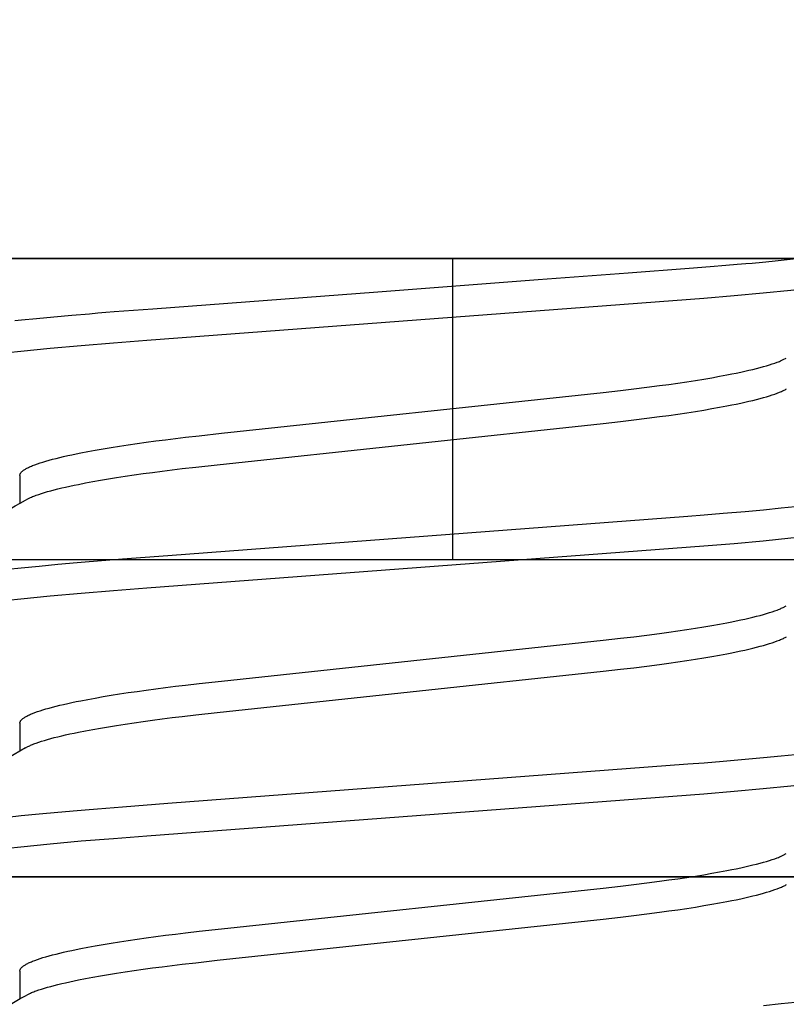
# Model space of a CAD drawing. Extents: x -0.7 to 15, y -3 to 7.8.
# Drawn here: x 9.2 to 9.3, y 1.7 to 1.8 of the extents above; entities that cross this region are included whole.
import ezdxf

# ---------------------------------------------------------------- set-up
doc = ezdxf.new("R2010")
doc.units = 0
doc.header["$MEASUREMENT"] = 0
doc.linetypes.add('DOT', pattern=[0.25, 0, -0.25])
for name, color, linetype in [('PIVOTCLAMPS', 7, 'Continuous'), ('PIVOTCLAMPS-HDW', 7, 'Continuous'), ('RIVETSQUEEZER', 7, 'Continuous')]:
    doc.layers.add(name, color=color, linetype=linetype)

msp = doc.modelspace()

# ---------------------------------------------------------------- linework, layer by layer
at = {"layer": 'PIVOTCLAMPS', "color": 1, "linetype": 'Continuous'}
msp.add_line((8.75, 1.72175), (9.750000000000002, 1.72175), dxfattribs=at)
at = {"layer": 'PIVOTCLAMPS', "color": 7, "linetype": 'Continuous'}
msp.add_line((9, 1.72175), (9.5, 1.72175), dxfattribs=at)
at = {"layer": 'PIVOTCLAMPS-HDW', "color": 7, "linetype": 'Continuous'}
for p, q in [((9.25, 1.799683799475432), (9.1483, 1.799683799475432)), ((9.25, 1.799683799475432), (9.1483, 1.799683799475432)), ((9.351699999999997, 1.799683799475432), (9.25, 1.799683799475432)), ((9.351699999999997, 1.799683799475432), (9.25, 1.799683799475432))]:
    msp.add_line(p, q, dxfattribs=at)
at = {"layer": 'PIVOTCLAMPS-HDW', "linetype": 'Continuous'}
for p, q in [((9.172476798295975, 1.799683799475432), (9.241123200394213, 1.799683799475432)), ((9.172476798295975, 1.799683799475432), (9.241123200394213, 1.799683799475432)), ((9.241123200394213, 1.799683799475432), (9.258876799605787, 1.799683799475432)), ((9.241123200394213, 1.799683799475432), (9.258876799605787, 1.799683799475432)), ((9.255917550064623, 1.77416969972849), (9.255917550064623, 1.799683799475432)), ((9.255917550064623, 1.77416969972849), (9.255917550064623, 1.799683799475432)), ((9.258876799605787, 1.799683799475432), (9.327523201704025, 1.799683799475432)), ((9.258876799605787, 1.799683799475432), (9.327523201704025, 1.799683799475432)), ((9.255917550064623, 1.761749999105931), (9.255917550064623, 1.77416969972849)), ((9.255917550064623, 1.761749999105931), (9.255917550064623, 1.77416969972849)), ((9.094, 1.761749999105931), (9.405999999999999, 1.76174999910593)), ((9.094, 1.761749999105931), (9.405999999999999, 1.76174999910593)), ((9.172476798295975, 1.761749999105931), (9.241123200394213, 1.761749999105931)), ((9.172476798295975, 1.761749999105931), (9.241123200394213, 1.761749999105931)), ((9.241123200394213, 1.761749999105931), (9.258876799605787, 1.761749999105931)), ((9.241123200394213, 1.761749999105931), (9.258876799605787, 1.761749999105931)), ((9.258876799605787, 1.761749999105931), (9.327523201704025, 1.761749999105931)), ((9.258876799605787, 1.761749999105931), (9.327523201704025, 1.761749999105931)), ((9.405999999999999, 1.721749999999999), (9.093999999999998, 1.721750000000001)), ((9.405999999999999, 1.721749999999999), (9.093999999999998, 1.721750000000001))]:
    msp.add_line(p, q, dxfattribs=at)
at = {"layer": 'PIVOTCLAMPS-HDW', "color": 9, "linetype": 'Continuous'}
for p, q in [((9.201297471365768, 1.772340052643396), (9.201297471365768, 1.768823759930576)), ((9.201297471365768, 1.772340052643396), (9.201297471365768, 1.768823759930576)), ((9.201297471365768, 1.741090036979576), (9.201297471365768, 1.737574110929187)), ((9.201297471365768, 1.741090036979576), (9.201297471365768, 1.737574110929187)), ((9.201297471365766, 1.709840057982), (9.201297471365766, 1.706323251941778)), ((9.201297471365766, 1.709840057982), (9.201297471365766, 1.706323251941778))]:
    msp.add_line(p, q, dxfattribs=at)
for points in [[(9.19813331666835, 1.787680218765821), (9.20143280188575, 1.788033938012959), (9.205153036825946, 1.788398253804352), (9.209063619983889, 1.788748929753313), (9.213125749307824, 1.789083692552771), (9.217315144869902, 1.789404155517423), (9.283658495132524, 1.794411957666866), (9.287579686292922, 1.794715077498533), (9.291391706006145, 1.795032973826166), (9.295065040238143, 1.795364803326177), (9.298567198114249, 1.795708659353923), (9.302059469854559, 1.796084085016974), (9.305288510052414, 1.796467723918478), (9.308222460325833, 1.796856459427771), (9.310833894324993, 1.797247064915466), (9.313100624389534, 1.797636277085918), (9.3150063523744, 1.798020795977258), (9.316463423042197, 1.798376311870309), (9.31758735339179, 1.798722441205125), (9.318379834653648, 1.799057020673367), (9.318847191754699, 1.799377996965421), (9.318999998322798, 1.79968434342648)], [(9.19813331666835, 1.787680218765821), (9.20143280188575, 1.788033938012959), (9.205153036825946, 1.788398253804352), (9.209063619983889, 1.788748929753313), (9.213125749307824, 1.789083692552771), (9.217315144869902, 1.789404155517423), (9.283658495132524, 1.794411957666866), (9.287579686292922, 1.794715077498533), (9.291391706006145, 1.795032973826166), (9.295065040238143, 1.795364803326177), (9.298567198114249, 1.795708659353923), (9.302059469854559, 1.796084085016974), (9.305288510052414, 1.796467723918478), (9.308222460325833, 1.796856459427771), (9.310833894324993, 1.797247064915466), (9.313100624389534, 1.797636277085918), (9.3150063523744, 1.798020795977258), (9.316463423042197, 1.798376311870309), (9.31758735339179, 1.798722441205125), (9.318379834653648, 1.799057020673367), (9.318847191754699, 1.799377996965421), (9.318999998322798, 1.79968434342648)], [(9.200686739308285, 1.791875670395231), (9.201526150059186, 1.791959203020773), (9.203433160197607, 1.792142173951022), (9.205609000390206, 1.792343967935977), (9.207893624858825, 1.792549953843834), (9.21012066837658, 1.792744867752556), (9.211160608145484, 1.792833402731598), (9.212150277941307, 1.792915564826331), (9.213201442747891, 1.793000041434072), (9.214452379912766, 1.793097639050845), (9.21810668042954, 1.793375423270644), (9.24646294400832, 1.795511691209263), (9.266688871956447, 1.797040944348237), (9.27801778610436, 1.797900990698047), (9.285731398802408, 1.798491354378213), (9.288359401064572, 1.798695161161857), (9.290338731938437, 1.798851017052645), (9.291797289857517, 1.798968646403941), (9.29286297325531, 1.79905777356911), (9.293663680565324, 1.799128122901512), (9.294960635756457, 1.799249750800549), (9.296204338230847, 1.799372092035163), (9.29923327623511, 1.799683815268849)], [(9.200686739308285, 1.791875670395231), (9.201526150059186, 1.791959203020773), (9.203433160197607, 1.792142173951022), (9.205609000390206, 1.792343967935977), (9.207893624858825, 1.792549953843834), (9.21012066837658, 1.792744867752556), (9.211160608145484, 1.792833402731598), (9.212150277941307, 1.792915564826331), (9.213201442747891, 1.793000041434072), (9.214452379912766, 1.793097639050845), (9.21810668042954, 1.793375423270644), (9.24646294400832, 1.795511691209263), (9.266688871956447, 1.797040944348237), (9.27801778610436, 1.797900990698047), (9.285731398802408, 1.798491354378213), (9.288359401064572, 1.798695161161857), (9.290338731938437, 1.798851017052645), (9.291797289857517, 1.798968646403941), (9.29286297325531, 1.79905777356911), (9.293663680565324, 1.799128122901512), (9.294960635756457, 1.799249750800549), (9.296204338230847, 1.799372092035163), (9.29923327623511, 1.799683815268849)], [(9.201297471365768, 1.772340052643396), (9.20132424348415, 1.772437879010393), (9.201339852296043, 1.772486911403411), (9.201358138243966, 1.772536096162766), (9.201379993706595, 1.772585484077237), (9.201406311062605, 1.772635125935602), (9.201437982690676, 1.772685072526637), (9.201475900969479, 1.772735374639121), (9.201520774740406, 1.77278607226167), (9.20157257867787, 1.772837162154253), (9.201631103924093, 1.772888630284668), (9.201696141618747, 1.772940462616716), (9.201767482901506, 1.7729926451142), (9.201844918912043, 1.77304516374092), (9.201928240790032, 1.773098004460679), (9.202017239675147, 1.773151153237277), (9.202111753825088, 1.773204597533836), (9.202211809933026, 1.773258330781736), (9.202317481820629, 1.773312347919959), (9.202428843304327, 1.773366643883356), (9.202545968200555, 1.77342121360677), (9.202668930325745, 1.773476052025038), (9.20279780349633, 1.77353115407301), (9.202932661528742, 1.773586514685525), (9.203220467876163, 1.773697976309779), (9.203532141991863, 1.773810321177154), (9.203867316949514, 1.773923418541925), (9.204225625813576, 1.774037137654008), (9.204606714371927, 1.774151355882176), (9.205010279215896, 1.774265983039157), (9.205436029686023, 1.774380937065518), (9.20588367510995, 1.774496135897331), (9.20635289654467, 1.774611496814123), (9.206843261848723, 1.774726934437171), (9.207354310643092, 1.774842362740372), (9.207885582532212, 1.774957695693028), (9.208436650030928, 1.775072854627736), (9.209007217155905, 1.775187790297964), (9.20989905425173, 1.775359683581487), (9.210833282015164, 1.775530840037074), (9.21180896352618, 1.775701131818859), (9.212825132783786, 1.775870439116757), (9.213880673106958, 1.776038613131765), (9.21497386694743, 1.776205388560999), (9.216102844943194, 1.776370471911641), (9.217265634181132, 1.776533624548262), (9.218460101505684, 1.776694692905411), (9.219684105991048, 1.776853511709159), (9.220935576589119, 1.777009694506389), (9.222212487488926, 1.77716271216904), (9.223952130889218, 1.777361684018977), (9.226730318494395, 1.777664810726704), (9.274896130011864, 1.782815933901854), (9.277061737231904, 1.783058170619854), (9.27874658823486, 1.783256785803217), (9.280391414358515, 1.783461280681759), (9.281996005299426, 1.783671242261934), (9.283171299954798, 1.783832063369412), (9.284319676102328, 1.783995622624597), (9.285438565780652, 1.784161777323306), (9.28652546406978, 1.784330283098027), (9.287577879387609, 1.784500869208659), (9.288593165940593, 1.784673206257536), (9.28956843917782, 1.784846873968639), (9.290500865741159, 1.785021451351226), (9.29109765958437, 1.785138171277608), (9.291674087513353, 1.785255060478339), (9.292229719196929, 1.785372034732068), (9.292764087025358, 1.785489000848684), (9.293276574110855, 1.785605829730421), (9.29376652633389, 1.785722383320077), (9.294233289551524, 1.785838523555788), (9.294676355808022, 1.785954109664362), (9.295095801756677, 1.786068989994742), (9.295491850277898, 1.786183010193835), (9.295864724232146, 1.786296015903905), (9.296214335638592, 1.786407861192489), (9.296539353036938, 1.786518433796336), (9.296838134158286, 1.786627629886577), (9.296977172900949, 1.786681679291152), (9.297109036717398, 1.786735345629793), (9.297233708302937, 1.786788626341841), (9.297351922190824, 1.786841560510035), (9.297572667016382, 1.786946587250561), (9.297977255608153, 1.787154660506057)], [(9.201297471365768, 1.772340052643396), (9.20132424348415, 1.772437879010393), (9.201339852296043, 1.772486911403411), (9.201358138243966, 1.772536096162766), (9.201379993706595, 1.772585484077237), (9.201406311062605, 1.772635125935602), (9.201437982690676, 1.772685072526637), (9.201475900969479, 1.772735374639121), (9.201520774740406, 1.77278607226167), (9.20157257867787, 1.772837162154253), (9.201631103924093, 1.772888630284668), (9.201696141618747, 1.772940462616716), (9.201767482901506, 1.7729926451142), (9.201844918912043, 1.77304516374092), (9.201928240790032, 1.773098004460679), (9.202017239675147, 1.773151153237277), (9.202111753825088, 1.773204597533836), (9.202211809933026, 1.773258330781736), (9.202317481820629, 1.773312347919959), (9.202428843304327, 1.773366643883356), (9.202545968200555, 1.77342121360677), (9.202668930325745, 1.773476052025038), (9.20279780349633, 1.77353115407301), (9.202932661528742, 1.773586514685525), (9.203220467876163, 1.773697976309779), (9.203532141991863, 1.773810321177154), (9.203867316949514, 1.773923418541925), (9.204225625813576, 1.774037137654008), (9.204606714371927, 1.774151355882176), (9.205010279215896, 1.774265983039157), (9.205436029686023, 1.774380937065518), (9.20588367510995, 1.774496135897331), (9.20635289654467, 1.774611496814123), (9.206843261848723, 1.774726934437171), (9.207354310643092, 1.774842362740372), (9.207885582532212, 1.774957695693028), (9.208436650030928, 1.775072854627736), (9.209007217155905, 1.775187790297964), (9.20989905425173, 1.775359683581487), (9.210833282015164, 1.775530840037074), (9.21180896352618, 1.775701131818859), (9.212825132783786, 1.775870439116757), (9.213880673106958, 1.776038613131765), (9.21497386694743, 1.776205388560999), (9.216102844943194, 1.776370471911641), (9.217265634181132, 1.776533624548262), (9.218460101505684, 1.776694692905411), (9.219684105991048, 1.776853511709159), (9.220935576589119, 1.777009694506389), (9.222212487488926, 1.77716271216904), (9.223952130889218, 1.777361684018977), (9.226730318494395, 1.777664810726704), (9.274896130011864, 1.782815933901854), (9.277061737231904, 1.783058170619854), (9.27874658823486, 1.783256785803217), (9.280391414358515, 1.783461280681759), (9.281996005299426, 1.783671242261934), (9.283171299954798, 1.783832063369412), (9.284319676102328, 1.783995622624597), (9.285438565780652, 1.784161777323306), (9.28652546406978, 1.784330283098027), (9.287577879387609, 1.784500869208659), (9.288593165940593, 1.784673206257536), (9.28956843917782, 1.784846873968639), (9.290500865741159, 1.785021451351226), (9.29109765958437, 1.785138171277608), (9.291674087513353, 1.785255060478339), (9.292229719196929, 1.785372034732068), (9.292764087025358, 1.785489000848684), (9.293276574110855, 1.785605829730421), (9.29376652633389, 1.785722383320077), (9.294233289551524, 1.785838523555788), (9.294676355808022, 1.785954109664362), (9.295095801756677, 1.786068989994742), (9.295491850277898, 1.786183010193835), (9.295864724232146, 1.786296015903905), (9.296214335638592, 1.786407861192489), (9.296539353036938, 1.786518433796336), (9.296838134158286, 1.786627629886577), (9.296977172900949, 1.786681679291152), (9.297109036717398, 1.786735345629793), (9.297233708302937, 1.786788626341841), (9.297351922190824, 1.786841560510035), (9.297572667016382, 1.786946587250561), (9.297977255608153, 1.787154660506057)], [(9.202013828923675, 1.769242635091694), (9.202332884892208, 1.769405838871006), (9.202557976538332, 1.769515087128091), (9.202677031624921, 1.769569950691699), (9.202801666080246, 1.769625019485363), (9.2029328097991, 1.769680327714094), (9.203071193410283, 1.769735900622099), (9.203216750408783, 1.769791727579523), (9.203369215043562, 1.769847789004527), (9.203693804177881, 1.76996053691227), (9.204042834725094, 1.770073987655336), (9.204414228957358, 1.770187986277349), (9.204807021103647, 1.770302417578281), (9.20522135742597, 1.7704172061414), (9.205657432521237, 1.770532278274604), (9.20611542454851, 1.770647559940914), (9.206595133164726, 1.770762969052), (9.207095979624285, 1.77087841549567), (9.207617368710546, 1.770993808805694), (9.208158712890267, 1.771109059602561), (9.20871960082965, 1.771224103381742), (9.209597065582187, 1.771396194599851), (9.21051720623173, 1.771567600926473), (9.21147916843366, 1.771738193428029), (9.212481965394465, 1.77190784485487), (9.21352455638222, 1.772076420185818), (9.2146054060363, 1.772243692372581), (9.215722660009904, 1.772409375016905), (9.216874410495015, 1.772573202707636), (9.218058557011936, 1.772734997926604), (9.219272951814707, 1.772894602873428), (9.220515492746197, 1.773051723143356), (9.22178414859663, 1.773205852634812), (9.223513243936267, 1.77340613100885), (9.226198220297606, 1.773701392299581), (9.274896128626601, 1.778909698690671), (9.277061735665558, 1.779151938186582), (9.278746588341917, 1.779350536668644), (9.280391416323791, 1.779555010054774), (9.28199600592243, 1.77976497165309), (9.28317129850458, 1.779925808478128), (9.284319675334, 1.780089384746138), (9.285438569697941, 1.78025554803306), (9.286525469136585, 1.780424051850759), (9.287577872610829, 1.780594625320567), (9.288593141666464, 1.780766943840191), (9.289568425126223, 1.780940599576584), (9.290500916821792, 1.781115183103238), (9.291097753510396, 1.781231914782995), (9.291674177732734, 1.781348815737807), (9.292229719169587, 1.781465796408377), (9.292763901691306, 1.781582760361849), (9.293276225762664, 1.781699583638512), (9.293766186084827, 1.781816135414416), (9.29423327733554, 1.781932284860944), (9.294677070753675, 1.782047909897147), (9.29509744368266, 1.78216292340015), (9.295494350067013, 1.78227724700404), (9.29586774383126, 1.782390802338251), (9.296217574253319, 1.782503510988064), (9.296543771910304, 1.782615294330092), (9.296846262765396, 1.782726073705954), (9.297124972765431, 1.782835770452686), (9.297255402801046, 1.78289019000013), (9.297379955752152, 1.782944319813665), (9.297498718286423, 1.782998160491288), (9.297611777058972, 1.783051712626549), (9.2977192187249, 1.783104976813005), (9.297821129939322, 1.783157953644209), (9.297917597357348, 1.783210643713715), (9.298008707634082, 1.783263047615081)], [(9.202013828923675, 1.769242635091694), (9.202332884892208, 1.769405838871006), (9.202557976538332, 1.769515087128091), (9.202677031624921, 1.769569950691699), (9.202801666080246, 1.769625019485363), (9.2029328097991, 1.769680327714094), (9.203071193410283, 1.769735900622099), (9.203216750408783, 1.769791727579523), (9.203369215043562, 1.769847789004527), (9.203693804177881, 1.76996053691227), (9.204042834725094, 1.770073987655336), (9.204414228957358, 1.770187986277349), (9.204807021103647, 1.770302417578281), (9.20522135742597, 1.7704172061414), (9.205657432521237, 1.770532278274604), (9.20611542454851, 1.770647559940914), (9.206595133164726, 1.770762969052), (9.207095979624285, 1.77087841549567), (9.207617368710546, 1.770993808805694), (9.208158712890267, 1.771109059602561), (9.20871960082965, 1.771224103381742), (9.209597065582187, 1.771396194599851), (9.21051720623173, 1.771567600926473), (9.21147916843366, 1.771738193428029), (9.212481965394465, 1.77190784485487), (9.21352455638222, 1.772076420185818), (9.2146054060363, 1.772243692372581), (9.215722660009904, 1.772409375016905), (9.216874410495015, 1.772573202707636), (9.218058557011936, 1.772734997926604), (9.219272951814707, 1.772894602873428), (9.220515492746197, 1.773051723143356), (9.22178414859663, 1.773205852634812), (9.223513243936267, 1.77340613100885), (9.226198220297606, 1.773701392299581), (9.274896128626601, 1.778909698690671), (9.277061735665558, 1.779151938186582), (9.278746588341917, 1.779350536668644), (9.280391416323791, 1.779555010054774), (9.28199600592243, 1.77976497165309), (9.28317129850458, 1.779925808478128), (9.284319675334, 1.780089384746138), (9.285438569697941, 1.78025554803306), (9.286525469136585, 1.780424051850759), (9.287577872610829, 1.780594625320567), (9.288593141666464, 1.780766943840191), (9.289568425126223, 1.780940599576584), (9.290500916821792, 1.781115183103238), (9.291097753510396, 1.781231914782995), (9.291674177732734, 1.781348815737807), (9.292229719169587, 1.781465796408377), (9.292763901691306, 1.781582760361849), (9.293276225762664, 1.781699583638512), (9.293766186084827, 1.781816135414416), (9.29423327733554, 1.781932284860944), (9.294677070753675, 1.782047909897147), (9.29509744368266, 1.78216292340015), (9.295494350067013, 1.78227724700404), (9.29586774383126, 1.782390802338251), (9.296217574253319, 1.782503510988064), (9.296543771910304, 1.782615294330092), (9.296846262765396, 1.782726073705954), (9.297124972765431, 1.782835770452686), (9.297255402801046, 1.78289019000013), (9.297379955752152, 1.782944319813665), (9.297498718286423, 1.782998160491288), (9.297611777058972, 1.783051712626549), (9.2977192187249, 1.783104976813005), (9.297821129939322, 1.783157953644209), (9.297917597357348, 1.783210643713715), (9.298008707634082, 1.783263047615081)], [(9.19813331666835, 1.756430203102002), (9.20143280188575, 1.756783922349142), (9.205153036825946, 1.757148274806776), (9.209063619983889, 1.757498950755738), (9.213125749307824, 1.757833713555196), (9.217315144869902, 1.758154139853604), (9.283658495132524, 1.763161942003047), (9.287579686292922, 1.763465061834714), (9.291391706006145, 1.763782958162348), (9.295065040238143, 1.764114824328602), (9.298567198114249, 1.764458680356348), (9.302059469854559, 1.764834069353156), (9.305288510052414, 1.765217708254659), (9.308222460325833, 1.765606443763953), (9.310833894324993, 1.765997049251644), (9.313100624389534, 1.766386261422102), (9.3150063523744, 1.766770816979682), (9.316463423042197, 1.767126296206489), (9.31758735339179, 1.767472462207549), (9.318379834653648, 1.767807005009549), (9.318847191754699, 1.768128017967846), (9.318999998322798, 1.76843381443526)], [(9.19813331666835, 1.756430203102002), (9.20143280188575, 1.756783922349142), (9.205153036825946, 1.757148274806776), (9.209063619983889, 1.757498950755738), (9.213125749307824, 1.757833713555196), (9.217315144869902, 1.758154139853604), (9.283658495132524, 1.763161942003047), (9.287579686292922, 1.763465061834714), (9.291391706006145, 1.763782958162348), (9.295065040238143, 1.764114824328602), (9.298567198114249, 1.764458680356348), (9.302059469854559, 1.764834069353156), (9.305288510052414, 1.765217708254659), (9.308222460325833, 1.765606443763953), (9.310833894324993, 1.765997049251644), (9.313100624389534, 1.766386261422102), (9.3150063523744, 1.766770816979682), (9.316463423042197, 1.767126296206489), (9.31758735339179, 1.767472462207549), (9.318379834653648, 1.767807005009549), (9.318847191754699, 1.768128017967846), (9.318999998322798, 1.76843381443526)], [(9.199778187397692, 1.76051676856413), (9.20149589957667, 1.760696644578924), (9.20374218638367, 1.76092026339404), (9.20609381172999, 1.761141704622562), (9.208536815044676, 1.761359660589327), (9.209555652670755, 1.761447089550473), (9.211124462579932, 1.761574351351281), (9.214258728571258, 1.761818038502581), (9.219995575701999, 1.76225637569067), (9.285553970365736, 1.767213821706279), (9.287604483774764, 1.767373311491904), (9.290004172115193, 1.767570458095613), (9.292812138717125, 1.767814440421861), (9.295098111550335, 1.768024234170499), (9.297341607143675, 1.768241243431343), (9.299100585839895, 1.768419978895147)], [(9.199778187397692, 1.76051676856413), (9.20149589957667, 1.760696644578924), (9.20374218638367, 1.76092026339404), (9.20609381172999, 1.761141704622562), (9.208536815044676, 1.761359660589327), (9.209555652670755, 1.761447089550473), (9.211124462579932, 1.761574351351281), (9.214258728571258, 1.761818038502581), (9.219995575701999, 1.76225637569067), (9.285553970365736, 1.767213821706279), (9.287604483774764, 1.767373311491904), (9.290004172115193, 1.767570458095613), (9.292812138717125, 1.767814440421861), (9.295098111550335, 1.768024234170499), (9.297341607143675, 1.768241243431343), (9.299100585839895, 1.768419978895147)], [(9.201297471365768, 1.741090036979576), (9.20132424348215, 1.741187863081836), (9.2013398522933, 1.74123689549264), (9.201358138240787, 1.741286080262465), (9.201379993703386, 1.741335468177648), (9.201406311059877, 1.74138511002453), (9.201437982689038, 1.741435056589451), (9.201475900969648, 1.741485358658752), (9.201520774743093, 1.74153605622108), (9.201572578683376, 1.741587146046347), (9.201631103932192, 1.741638614114765), (9.2016961416287, 1.741690446402548), (9.201767482912048, 1.741742628885915), (9.201844918921397, 1.741795147541084), (9.201928240795896, 1.741847988344268), (9.2020172396747, 1.741901137271681), (9.202111753815538, 1.741954581788824), (9.202211809913797, 1.742008315289287), (9.202317481793907, 1.742062332664239), (9.202428843275062, 1.742116628800697), (9.202545968176459, 1.742171198585679), (9.20266893031729, 1.742226036906211), (9.202797803516754, 1.742281138649306), (9.202932661594046, 1.742336498701987), (9.20322046807616, 1.742447958555844), (9.203532142339009, 1.742560301891792), (9.203867317393678, 1.742673399414207), (9.204225626242037, 1.742787121823109), (9.20460671463074, 1.742901347353734), (9.20501027919537, 1.743015984350705), (9.20543602934208, 1.743130948702833), (9.205883674464133, 1.743246156294451), (9.20635289567766, 1.743361522693985), (9.20684326087443, 1.743476962174216), (9.207354309702177, 1.743592388701198), (9.207885581792082, 1.743707716236394), (9.208436649661964, 1.743822866446517), (9.209007217236389, 1.743937791786995), (9.209899054899653, 1.74410967103731), (9.210833282789219, 1.744280820778893), (9.211808964028297, 1.744451112914965), (9.21282513291718, 1.744620423137499), (9.213880673035428, 1.74478859883807), (9.214973866915416, 1.744955373941624), (9.216102845228047, 1.745120454970471), (9.217265634929708, 1.745283604984855), (9.218460102481037, 1.745444674719795), (9.219684106592767, 1.745603502880336), (9.220935576343084, 1.745759700649979), (9.22221248636327, 1.745912732445441), (9.223952129220674, 1.746111712587378), (9.226730318434212, 1.746414820491711), (9.274896130536568, 1.751565922575742), (9.277061735680352, 1.751808187460161), (9.278746587091664, 1.752006800152459), (9.280391415414787, 1.752211271419374), (9.28199600689031, 1.752421229302846), (9.283171300379887, 1.752582066372567), (9.284319675198056, 1.752745643715687), (9.28543856429853, 1.752911807439797), (9.286525462780816, 1.753080311068), (9.287577878856567, 1.753250884102688), (9.28859316641654, 1.753423202318444), (9.289568440424453, 1.753596858252599), (9.290500867050113, 1.753771442736771), (9.291097660455712, 1.753888175014249), (9.291674087584457, 1.754005075887714), (9.292229718124503, 1.754122055237281), (9.292764084635007, 1.754239015958938), (9.293276570995243, 1.754355832979512), (9.2937665240023, 1.754472374251011), (9.294233290429865, 1.754588507720793), (9.29467636597191, 1.754704098123535), (9.29509584186382, 1.754818997310699), (9.295491958301213, 1.754933053930373), (9.295864955459734, 1.755046116625995), (9.296214757955855, 1.755158042163651), (9.296540028054956, 1.755268719768087), (9.296839112495928, 1.755378046795816), (9.296978318445412, 1.755432171765901), (9.29711035800132, 1.755485920598789), (9.2972352125648, 1.755539290709872), (9.297353615694401, 1.755592320469392), (9.297574754215436, 1.755697553431005), (9.29798016599121, 1.755906074513226)], [(9.201297471365768, 1.741090036979576), (9.20132424348215, 1.741187863081836), (9.2013398522933, 1.74123689549264), (9.201358138240787, 1.741286080262465), (9.201379993703386, 1.741335468177648), (9.201406311059877, 1.74138511002453), (9.201437982689038, 1.741435056589451), (9.201475900969648, 1.741485358658752), (9.201520774743093, 1.74153605622108), (9.201572578683376, 1.741587146046347), (9.201631103932192, 1.741638614114765), (9.2016961416287, 1.741690446402548), (9.201767482912048, 1.741742628885915), (9.201844918921397, 1.741795147541084), (9.201928240795896, 1.741847988344268), (9.2020172396747, 1.741901137271681), (9.202111753815538, 1.741954581788824), (9.202211809913797, 1.742008315289287), (9.202317481793907, 1.742062332664239), (9.202428843275062, 1.742116628800697), (9.202545968176459, 1.742171198585679), (9.20266893031729, 1.742226036906211), (9.202797803516754, 1.742281138649306), (9.202932661594046, 1.742336498701987), (9.20322046807616, 1.742447958555844), (9.203532142339009, 1.742560301891792), (9.203867317393678, 1.742673399414207), (9.204225626242037, 1.742787121823109), (9.20460671463074, 1.742901347353734), (9.20501027919537, 1.743015984350705), (9.20543602934208, 1.743130948702833), (9.205883674464133, 1.743246156294451), (9.20635289567766, 1.743361522693985), (9.20684326087443, 1.743476962174216), (9.207354309702177, 1.743592388701198), (9.207885581792082, 1.743707716236394), (9.208436649661964, 1.743822866446517), (9.209007217236389, 1.743937791786995), (9.209899054899653, 1.74410967103731), (9.210833282789219, 1.744280820778893), (9.211808964028297, 1.744451112914965), (9.21282513291718, 1.744620423137499), (9.213880673035428, 1.74478859883807), (9.214973866915416, 1.744955373941624), (9.216102845228047, 1.745120454970471), (9.217265634929708, 1.745283604984855), (9.218460102481037, 1.745444674719795), (9.219684106592767, 1.745603502880336), (9.220935576343084, 1.745759700649979), (9.22221248636327, 1.745912732445441), (9.223952129220674, 1.746111712587378), (9.226730318434212, 1.746414820491711), (9.274896130536568, 1.751565922575742), (9.277061735680352, 1.751808187460161), (9.278746587091664, 1.752006800152459), (9.280391415414787, 1.752211271419374), (9.28199600689031, 1.752421229302846), (9.283171300379887, 1.752582066372567), (9.284319675198056, 1.752745643715687), (9.28543856429853, 1.752911807439797), (9.286525462780816, 1.753080311068), (9.287577878856567, 1.753250884102688), (9.28859316641654, 1.753423202318444), (9.289568440424453, 1.753596858252599), (9.290500867050113, 1.753771442736771), (9.291097660455712, 1.753888175014249), (9.291674087584457, 1.754005075887714), (9.292229718124503, 1.754122055237281), (9.292764084635007, 1.754239015958938), (9.293276570995243, 1.754355832979512), (9.2937665240023, 1.754472374251011), (9.294233290429865, 1.754588507720793), (9.29467636597191, 1.754704098123535), (9.29509584186382, 1.754818997310699), (9.295491958301213, 1.754933053930373), (9.295864955459734, 1.755046116625995), (9.296214757955855, 1.755158042163651), (9.296540028054956, 1.755268719768087), (9.296839112495928, 1.755378046795816), (9.296978318445412, 1.755432171765901), (9.29711035800132, 1.755485920598789), (9.2972352125648, 1.755539290709872), (9.297353615694401, 1.755592320469392), (9.297574754215436, 1.755697553431005), (9.29798016599121, 1.755906074513226)], [(9.202014653914146, 1.737993022756549), (9.202333534408641, 1.73815612039179), (9.202558512335976, 1.738265304211665), (9.202677512276722, 1.738320138768183), (9.202802093054965, 1.738375181307489), (9.202933184810282, 1.738430466493376), (9.203071518443785, 1.738486019868435), (9.2032170278328, 1.738541830459604), (9.203369447636142, 1.738597878181413), (9.203693957081132, 1.738710604657485), (9.204042923969414, 1.738824038577699), (9.204414273679133, 1.738938021074094), (9.2048070395704, 1.739052435734684), (9.205221363061495, 1.739167208630398), (9.20565743373278, 1.739282267674176), (9.20611542482423, 1.739397540392534), (9.206595133315341, 1.739512945305246), (9.207095980024702, 1.739628391952814), (9.207617369397324, 1.739743789480165), (9.208158713573129, 1.73985904808309), (9.208719601156224, 1.739974102007547), (9.209597065160485, 1.740146208280867), (9.210517205439379, 1.740317623222729), (9.211479167870383, 1.740488216010534), (9.2124819651188, 1.740657865483471), (9.213524555914757, 1.740826442637668), (9.214605405160539, 1.740993717632583), (9.215722659288936, 1.74115939559413), (9.21687441092634, 1.741323206641559), (9.218058558612313, 1.741484985190941), (9.219272953285742, 1.741644589248627), (9.220515492637281, 1.741801726509141), (9.221784147107495, 1.741955871723595), (9.22351324340544, 1.742156139983574), (9.22619822177491, 1.742451378054827), (9.274896130508807, 1.747659684258672), (9.277061735550763, 1.747901948532102), (9.278746586891685, 1.748100563586214), (9.280391414877307, 1.748305036127873), (9.281996005350045, 1.748514983460871), (9.28317129880286, 1.748675805421406), (9.284319676375148, 1.74883936853731), (9.285438571102393, 1.749005524715831), (9.286525470396697, 1.749174029773587), (9.28757787312697, 1.749344614542149), (9.28859314105824, 1.749516950857148), (9.289568423714861, 1.749690619151369), (9.290500915593249, 1.749865198852782), (9.29109775286561, 1.749981920201667), (9.291674177754675, 1.75009880925712), (9.292229719691147, 1.750215780524583), (9.292763902362946, 1.750332740563073), (9.29327622632307, 1.750449564113267), (9.293766186428535, 1.750566117978729), (9.29423327751297, 1.750682268958367), (9.29467707092899, 1.750797893328538), (9.29509744396535, 1.75091290524285), (9.295494350469763, 1.751027228341663), (9.295867744269955, 1.751140786260687), (9.296217574575977, 1.751253501888793), (9.296543772012765, 1.751365295095463), (9.29684626262026, 1.751476085012494), (9.297124972422054, 1.751585790767108), (9.2972554023988, 1.751640213599759), (9.297379955318679, 1.751694345767379), (9.297498717845485, 1.751748187872624), (9.297611776630447, 1.751801740513701), (9.29771921832479, 1.751855004288825), (9.297821129579734, 1.751907979796203), (9.297917597046514, 1.751960667634051), (9.298008707376354, 1.752013068400575)], [(9.202014653914146, 1.737993022756549), (9.202333534408641, 1.73815612039179), (9.202558512335976, 1.738265304211665), (9.202677512276722, 1.738320138768183), (9.202802093054965, 1.738375181307489), (9.202933184810282, 1.738430466493376), (9.203071518443785, 1.738486019868435), (9.2032170278328, 1.738541830459604), (9.203369447636142, 1.738597878181413), (9.203693957081132, 1.738710604657485), (9.204042923969414, 1.738824038577699), (9.204414273679133, 1.738938021074094), (9.2048070395704, 1.739052435734684), (9.205221363061495, 1.739167208630398), (9.20565743373278, 1.739282267674176), (9.20611542482423, 1.739397540392534), (9.206595133315341, 1.739512945305246), (9.207095980024702, 1.739628391952814), (9.207617369397324, 1.739743789480165), (9.208158713573129, 1.73985904808309), (9.208719601156224, 1.739974102007547), (9.209597065160485, 1.740146208280867), (9.210517205439379, 1.740317623222729), (9.211479167870383, 1.740488216010534), (9.2124819651188, 1.740657865483471), (9.213524555914757, 1.740826442637668), (9.214605405160539, 1.740993717632583), (9.215722659288936, 1.74115939559413), (9.21687441092634, 1.741323206641559), (9.218058558612313, 1.741484985190941), (9.219272953285742, 1.741644589248627), (9.220515492637281, 1.741801726509141), (9.221784147107495, 1.741955871723595), (9.22351324340544, 1.742156139983574), (9.22619822177491, 1.742451378054827), (9.274896130508807, 1.747659684258672), (9.277061735550763, 1.747901948532102), (9.278746586891685, 1.748100563586214), (9.280391414877307, 1.748305036127873), (9.281996005350045, 1.748514983460871), (9.28317129880286, 1.748675805421406), (9.284319676375148, 1.74883936853731), (9.285438571102393, 1.749005524715831), (9.286525470396697, 1.749174029773587), (9.28757787312697, 1.749344614542149), (9.28859314105824, 1.749516950857148), (9.289568423714861, 1.749690619151369), (9.290500915593249, 1.749865198852782), (9.29109775286561, 1.749981920201667), (9.291674177754675, 1.75009880925712), (9.292229719691147, 1.750215780524583), (9.292763902362946, 1.750332740563073), (9.29327622632307, 1.750449564113267), (9.293766186428535, 1.750566117978729), (9.29423327751297, 1.750682268958367), (9.29467707092899, 1.750797893328538), (9.29509744396535, 1.75091290524285), (9.295494350469763, 1.751027228341663), (9.295867744269955, 1.751140786260687), (9.296217574575977, 1.751253501888793), (9.296543772012765, 1.751365295095463), (9.29684626262026, 1.751476085012494), (9.297124972422054, 1.751585790767108), (9.2972554023988, 1.751640213599759), (9.297379955318679, 1.751694345767379), (9.297498717845485, 1.751748187872624), (9.297611776630447, 1.751801740513701), (9.29771921832479, 1.751855004288825), (9.297821129579734, 1.751907979796203), (9.297917597046514, 1.751960667634051), (9.298008707376354, 1.752013068400575)], [(9.202016533059103, 1.737994452740028), (9.192679850083927, 1.732536462457865), (9.181490270596905, 1.726020284399978)], [(9.202016533059103, 1.737994452740028), (9.192679850083927, 1.732536462457865), (9.181490270596905, 1.726020284399978)], [(9.198133316668349, 1.725180224104427), (9.201432801885748, 1.725533943351564), (9.205153036825944, 1.725898259142958), (9.209063619983887, 1.726248935091919), (9.213125749307823, 1.726583697891377), (9.2173151448699, 1.726904160856029), (9.283658495132524, 1.73191196300547), (9.287579686292922, 1.732215082837137), (9.291391706006145, 1.732532979164772), (9.29506504023814, 1.732864808664782), (9.298567198114249, 1.733208664692529), (9.302059469854559, 1.73358409035558), (9.30528851005241, 1.73396769259084), (9.308222460325833, 1.734356428100134), (9.310833894324993, 1.734747070254069), (9.313100624389534, 1.735136245758281), (9.3150063523744, 1.735520801315862), (9.316463423042197, 1.735876317208912), (9.31758735339179, 1.736222446543731), (9.318379834653648, 1.73655698934573), (9.318847191754696, 1.736878002304027), (9.318999998322795, 1.737183798771439)], [(9.198133316668349, 1.725180224104427), (9.201432801885748, 1.725533943351564), (9.205153036825944, 1.725898259142958), (9.209063619983887, 1.726248935091919), (9.213125749307823, 1.726583697891377), (9.2173151448699, 1.726904160856029), (9.283658495132524, 1.73191196300547), (9.287579686292922, 1.732215082837137), (9.291391706006145, 1.732532979164772), (9.29506504023814, 1.732864808664782), (9.298567198114249, 1.733208664692529), (9.302059469854559, 1.73358409035558), (9.30528851005241, 1.73396769259084), (9.308222460325833, 1.734356428100134), (9.310833894324993, 1.734747070254069), (9.313100624389534, 1.735136245758281), (9.3150063523744, 1.735520801315862), (9.316463423042197, 1.735876317208912), (9.31758735339179, 1.736222446543731), (9.318379834653648, 1.73655698934573), (9.318847191754696, 1.736878002304027), (9.318999998322795, 1.737183798771439)], [(9.199778186863979, 1.729266774415801), (9.201495898316345, 1.729446665216783), (9.20374218616094, 1.729670264415804), (9.206093812750861, 1.729891682129202), (9.208536815990588, 1.730109640951826), (9.209555653268623, 1.730197077729527), (9.211124462726122, 1.730324349748058), (9.2142587282679, 1.730568047505243), (9.21999557505875, 1.73100639363948), (9.285553969715995, 1.735963845873619), (9.287604483084344, 1.736123331951457), (9.29000417227994, 1.73632045621727), (9.292812139831074, 1.73656441670929), (9.295098112191937, 1.736774218720075), (9.297341606294271, 1.736991256949167), (9.2991005848395, 1.737169997094973)], [(9.199778186863979, 1.729266774415801), (9.201495898316345, 1.729446665216783), (9.20374218616094, 1.729670264415804), (9.206093812750861, 1.729891682129202), (9.208536815990588, 1.730109640951826), (9.209555653268623, 1.730197077729527), (9.211124462726122, 1.730324349748058), (9.2142587282679, 1.730568047505243), (9.21999557505875, 1.73100639363948), (9.285553969715995, 1.735963845873619), (9.287604483084344, 1.736123331951457), (9.29000417227994, 1.73632045621727), (9.292812139831074, 1.73656441670929), (9.295098112191937, 1.736774218720075), (9.297341606294271, 1.736991256949167), (9.2991005848395, 1.737169997094973)], [(9.201297471365766, 1.709840057982), (9.20132424347565, 1.709937883964831), (9.201339852284379, 1.709986916447526), (9.20135813823044, 1.710036101259665), (9.201379993692942, 1.71008548917773), (9.201406311050995, 1.710135130978204), (9.20143798268371, 1.710185077437568), (9.201475900970198, 1.710235379332302), (9.20152077475175, 1.710286076651164), (9.20157257870058, 1.71033716620403), (9.201631103956172, 1.710388634021045), (9.201696141655468, 1.710440466128355), (9.20176748293541, 1.710492648552107), (9.201844918932931, 1.71054516731845), (9.20192824078498, 1.710598008453533), (9.202017239628493, 1.710651157983501), (9.202111753720445, 1.710704603383102), (9.202211809761291, 1.710758337892478), (9.20231748158199, 1.710812356208652), (9.202428843008267, 1.710866653024509), (9.202545967865849, 1.710921223032934), (9.202668929980454, 1.710976060926808), (9.202797803177814, 1.711031161399016), (9.202932661283647, 1.71108651914244), (9.203220467919639, 1.71119797115396), (9.203532142409712, 1.711310304171417), (9.203867317689575, 1.71142339135305), (9.204225626685727, 1.711537105852748), (9.204606715090211, 1.711651327706853), (9.205010279567041, 1.711765964450094), (9.20543602957155, 1.711880930508639), (9.205883674546186, 1.711996140304161), (9.206352895651445, 1.712111508184683), (9.206843260804163, 1.712226948171517), (9.207354309672322, 1.712342374221481), (9.207885581907357, 1.71245770028682), (9.208436650025263, 1.71257284827557), (9.209007217860492, 1.712687771886739), (9.20989905569354, 1.712859652734145), (9.210833283197438, 1.713030812908538), (9.211808963707643, 1.713201120821828), (9.212825132087701, 1.713370443604965), (9.213880672301203, 1.713538622543166), (9.214973866524279, 1.713705395611675), (9.216102844893324, 1.71387047584287), (9.217265634238037, 1.714033628043187), (9.218460101524487, 1.714194697309853), (9.219684105972062, 1.714353516729804), (9.220935576572904, 1.714509699481456), (9.222212487488587, 1.71466271688806), (9.223952130894943, 1.714861688644105), (9.226730318497253, 1.715164815354268), (9.274896128981997, 1.720315940528706), (9.277061736776858, 1.720558176988361), (9.278746588235482, 1.720756789770285), (9.280391414383544, 1.720961285203606), (9.281996005305178, 1.72117124657484), (9.283171299958656, 1.721332067018571), (9.284319675953618, 1.721495627403201), (9.285438565267146, 1.721661785658067), (9.286525463291426, 1.721830292116121), (9.28757787884453, 1.722000869381083), (9.28859316620649, 1.722173188995797), (9.28956844039379, 1.722346843399625), (9.290500867561715, 1.72252142397178), (9.291097661320663, 1.722638154120726), (9.291674088538628, 1.7227550553488), (9.292229718680776, 1.722872039352313), (9.29276408422782, 1.722989009882155), (9.293276569558731, 1.723105838874889), (9.293766522114844, 1.723222390330974), (9.294233289314075, 1.723338528246209), (9.294676368439273, 1.723454115167192), (9.295095856093234, 1.723569007811171), (9.295491998783604, 1.723683061455488), (9.295865042998066, 1.723796131372835), (9.296214917913694, 1.723908079617895), (9.296540283350705, 1.724018795341348), (9.296839481851382, 1.724128174484988), (9.296978750539953, 1.724182330319761), (9.297110855941675, 1.724236112986042), (9.297235778966758, 1.724289519693687), (9.297354252817335, 1.724342588492649), (9.297575538267388, 1.724447905465849), (9.297981256811948, 1.724656608530554)], [(9.201297471365766, 1.709840057982), (9.20132424347565, 1.709937883964831), (9.201339852284379, 1.709986916447526), (9.20135813823044, 1.710036101259665), (9.201379993692942, 1.71008548917773), (9.201406311050995, 1.710135130978204), (9.20143798268371, 1.710185077437568), (9.201475900970198, 1.710235379332302), (9.20152077475175, 1.710286076651164), (9.20157257870058, 1.71033716620403), (9.201631103956172, 1.710388634021045), (9.201696141655468, 1.710440466128355), (9.20176748293541, 1.710492648552107), (9.201844918932931, 1.71054516731845), (9.20192824078498, 1.710598008453533), (9.202017239628493, 1.710651157983501), (9.202111753720445, 1.710704603383102), (9.202211809761291, 1.710758337892478), (9.20231748158199, 1.710812356208652), (9.202428843008267, 1.710866653024509), (9.202545967865849, 1.710921223032934), (9.202668929980454, 1.710976060926808), (9.202797803177814, 1.711031161399016), (9.202932661283647, 1.71108651914244), (9.203220467919639, 1.71119797115396), (9.203532142409712, 1.711310304171417), (9.203867317689575, 1.71142339135305), (9.204225626685727, 1.711537105852748), (9.204606715090211, 1.711651327706853), (9.205010279567041, 1.711765964450094), (9.20543602957155, 1.711880930508639), (9.205883674546186, 1.711996140304161), (9.206352895651445, 1.712111508184683), (9.206843260804163, 1.712226948171517), (9.207354309672322, 1.712342374221481), (9.207885581907357, 1.71245770028682), (9.208436650025263, 1.71257284827557), (9.209007217860492, 1.712687771886739), (9.20989905569354, 1.712859652734145), (9.210833283197438, 1.713030812908538), (9.211808963707643, 1.713201120821828), (9.212825132087701, 1.713370443604965), (9.213880672301203, 1.713538622543166), (9.214973866524279, 1.713705395611675), (9.216102844893324, 1.71387047584287), (9.217265634238037, 1.714033628043187), (9.218460101524487, 1.714194697309853), (9.219684105972062, 1.714353516729804), (9.220935576572904, 1.714509699481456), (9.222212487488587, 1.71466271688806), (9.223952130894943, 1.714861688644105), (9.226730318497253, 1.715164815354268), (9.274896128981997, 1.720315940528706), (9.277061736776858, 1.720558176988361), (9.278746588235482, 1.720756789770285), (9.280391414383544, 1.720961285203606), (9.281996005305178, 1.72117124657484), (9.283171299958656, 1.721332067018571), (9.284319675953618, 1.721495627403201), (9.285438565267146, 1.721661785658067), (9.286525463291426, 1.721830292116121), (9.28757787884453, 1.722000869381083), (9.28859316620649, 1.722173188995797), (9.28956844039379, 1.722346843399625), (9.290500867561715, 1.72252142397178), (9.291097661320663, 1.722638154120726), (9.291674088538628, 1.7227550553488), (9.292229718680776, 1.722872039352313), (9.29276408422782, 1.722989009882155), (9.293276569558731, 1.723105838874889), (9.293766522114844, 1.723222390330974), (9.294233289314075, 1.723338528246209), (9.294676368439273, 1.723454115167192), (9.295095856093234, 1.723569007811171), (9.295491998783604, 1.723683061455488), (9.295865042998066, 1.723796131372835), (9.296214917913694, 1.723908079617895), (9.296540283350705, 1.724018795341348), (9.296839481851382, 1.724128174484988), (9.296978750539953, 1.724182330319761), (9.297110855941675, 1.724236112986042), (9.297235778966758, 1.724289519693687), (9.297354252817335, 1.724342588492649), (9.297575538267388, 1.724447905465849), (9.297981256811948, 1.724656608530554)], [(9.202014209335948, 1.706742823761513), (9.202333184033867, 1.706905960545568), (9.202558223058492, 1.707015169657967), (9.202677252652762, 1.707070016327861), (9.202801862317278, 1.707125070523783), (9.202932982063754, 1.707180366833401), (9.203071342648748, 1.707235930744747), (9.203216877738392, 1.707291751316469), (9.203369321763628, 1.707347808516384), (9.20369387430474, 1.707460552654436), (9.204042875639802, 1.707574002866205), (9.204414249418893, 1.70768800068718), (9.204807029456184, 1.707802429584629), (9.20522135980616, 1.707917214984529), (9.205657432780255, 1.708032284132067), (9.206115424296797, 1.708147563898183), (9.206595132800974, 1.708262972426795), (9.207095979364418, 1.708378419162307), (9.207617368632462, 1.708493813165698), (9.208158712937731, 1.708609064594341), (9.208719600901997, 1.70872410870284), (9.209597065603347, 1.708896199810156), (9.2105172062406, 1.709067605284081), (9.211479168489815, 1.70923819680887), (9.212481965356702, 1.709407848740638), (9.21352455593083, 1.709576427333341), (9.214605405153339, 1.709743701982299), (9.215722659289057, 1.70990937961574), (9.216874410860477, 1.710073191504802), (9.218058558573318, 1.710234970444591), (9.219272953594421, 1.710394572186511), (9.220515493499201, 1.710551705723772), (9.221784148081044, 1.710705852614304), (9.223513242984499, 1.710906140356905), (9.226198220231993, 1.711201396354062), (9.274896128626626, 1.716409703404024), (9.27706173566558, 1.716651942899968), (9.278746588341903, 1.716850541382363), (9.280391416323784, 1.71705501476844), (9.281996005922434, 1.717264976366663), (9.28317129850458, 1.717425813191707), (9.284319675333997, 1.717589389459746), (9.285438569697938, 1.717755552746676), (9.286525469136585, 1.717924056564368), (9.287577872610829, 1.71809463003417), (9.288593141666464, 1.718266948553793), (9.289568425126223, 1.71844060429019), (9.290500916821792, 1.718615187816844), (9.291097753510392, 1.718731919496602), (9.29167417773273, 1.718848820451414), (9.292229719169587, 1.718965801121981), (9.292763901691302, 1.719082765075455), (9.293276225762664, 1.719199588352118), (9.293766186084824, 1.719316140128021), (9.29423327733554, 1.71943228957455), (9.294677070753671, 1.719547914610753), (9.29509744368266, 1.719662928113755), (9.29549435006701, 1.719777251717646), (9.29586774383126, 1.719890807051857), (9.296217574253319, 1.720003515701669), (9.296543771910304, 1.720115299043697), (9.296846262765396, 1.72022607841956), (9.297124972765431, 1.720335775166292), (9.297255402801046, 1.720390194713736), (9.297379955752152, 1.720444324527272), (9.297498718286423, 1.720498165204893), (9.297611777058972, 1.720551717340155), (9.2977192187249, 1.72060498152661), (9.297821129939322, 1.720657958357815), (9.297917597357348, 1.72071064842732), (9.298008707634082, 1.720763052328684)], [(9.202014209335948, 1.706742823761513), (9.202333184033867, 1.706905960545568), (9.202558223058492, 1.707015169657967), (9.202677252652762, 1.707070016327861), (9.202801862317278, 1.707125070523783), (9.202932982063754, 1.707180366833401), (9.203071342648748, 1.707235930744747), (9.203216877738392, 1.707291751316469), (9.203369321763628, 1.707347808516384), (9.20369387430474, 1.707460552654436), (9.204042875639802, 1.707574002866205), (9.204414249418893, 1.70768800068718), (9.204807029456184, 1.707802429584629), (9.20522135980616, 1.707917214984529), (9.205657432780255, 1.708032284132067), (9.206115424296797, 1.708147563898183), (9.206595132800974, 1.708262972426795), (9.207095979364418, 1.708378419162307), (9.207617368632462, 1.708493813165698), (9.208158712937731, 1.708609064594341), (9.208719600901997, 1.70872410870284), (9.209597065603347, 1.708896199810156), (9.2105172062406, 1.709067605284081), (9.211479168489815, 1.70923819680887), (9.212481965356702, 1.709407848740638), (9.21352455593083, 1.709576427333341), (9.214605405153339, 1.709743701982299), (9.215722659289057, 1.70990937961574), (9.216874410860477, 1.710073191504802), (9.218058558573318, 1.710234970444591), (9.219272953594421, 1.710394572186511), (9.220515493499201, 1.710551705723772), (9.221784148081044, 1.710705852614304), (9.223513242984499, 1.710906140356905), (9.226198220231993, 1.711201396354062), (9.274896128626626, 1.716409703404024), (9.27706173566558, 1.716651942899968), (9.278746588341903, 1.716850541382363), (9.280391416323784, 1.71705501476844), (9.281996005922434, 1.717264976366663), (9.28317129850458, 1.717425813191707), (9.284319675333997, 1.717589389459746), (9.285438569697938, 1.717755552746676), (9.286525469136585, 1.717924056564368), (9.287577872610829, 1.71809463003417), (9.288593141666464, 1.718266948553793), (9.289568425126223, 1.71844060429019), (9.290500916821792, 1.718615187816844), (9.291097753510392, 1.718731919496602), (9.29167417773273, 1.718848820451414), (9.292229719169587, 1.718965801121981), (9.292763901691302, 1.719082765075455), (9.293276225762664, 1.719199588352118), (9.293766186084824, 1.719316140128021), (9.29423327733554, 1.71943228957455), (9.294677070753671, 1.719547914610753), (9.29509744368266, 1.719662928113755), (9.29549435006701, 1.719777251717646), (9.29586774383126, 1.719890807051857), (9.296217574253319, 1.720003515701669), (9.296543771910304, 1.720115299043697), (9.296846262765396, 1.72022607841956), (9.297124972765431, 1.720335775166292), (9.297255402801046, 1.720390194713736), (9.297379955752152, 1.720444324527272), (9.297498718286423, 1.720498165204893), (9.297611777058972, 1.720551717340155), (9.2977192187249, 1.72060498152661), (9.297821129939322, 1.720657958357815), (9.297917597357348, 1.72071064842732), (9.298008707634082, 1.720763052328684)], [(9.295098111550402, 1.705524238882133), (9.297341607146691, 1.705741248059954), (9.299100585836474, 1.705919983705129)], [(9.295098111550402, 1.705524238882133), (9.297341607146691, 1.705741248059954), (9.299100585836474, 1.705919983705129)]]:
    msp.add_lwpolyline(points, dxfattribs=at)
for centre, radius, start, end in [((5.506325105230005, 8.080864099337823), 7.314005575621513, 300.1644498361765, 300.3505710067863), ((5.506325105230005, 8.080864099337823), 7.314005575621513, 300.1644498361765, 300.3505710067863), ((5.722171267551506, 7.648339533361717), 6.885628136689718, 300.1587180778622, 300.3564440845878), ((5.722171267551506, 7.648339533361717), 6.885628136689718, 300.1587180778622, 300.3564440845878)]:
    msp.add_arc(centre, radius, start, end, dxfattribs=at)
at = {"layer": 'RIVETSQUEEZER', "color": 5, "linetype": 'DOT'}
msp.add_arc((9.653659971032083, 1.49875), 0.75, 90, 270, dxfattribs=at)

doc.saveas('drawing.dxf')
